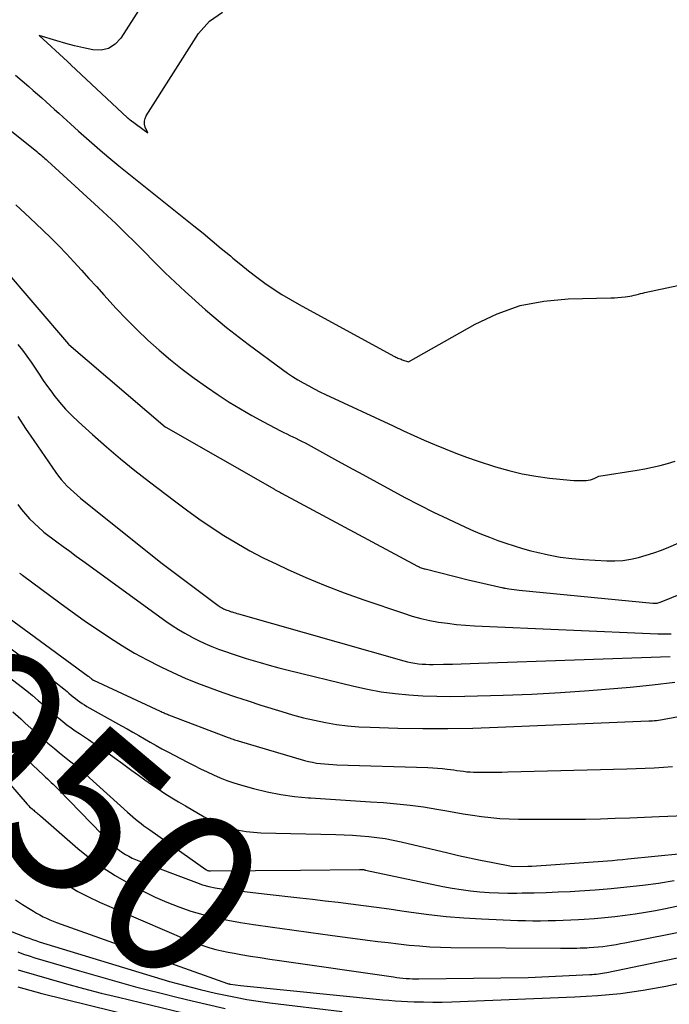
# Model space of a CAD drawing. Units: inches. Extents: x 2622670 to 2625648, y 1501659 to 1504329.
# Drawn here: x 2624196 to 2624253, y 1502485 to 1502571 of the extents above; entities that cross this region are included whole.
import ezdxf
from ezdxf.enums import TextEntityAlignment as Align

# ---------------------------------------------------------------- set-up
doc = ezdxf.new("R2010")
doc.units = ezdxf.units.IN
doc.header["$MEASUREMENT"] = 0
doc.layers.add('Tile_2735_01_SE_contour_2ft', color=22, linetype='Continuous')
doc.layers.add('Tile_2735_01_SE_contour_anno_2ft', color=53, linetype='Continuous')
doc.styles.add('Arial', font='arial.ttf')

msp = doc.modelspace()

# ---------------------------------------------------------------- linework, layer by layer
at = {"layer": 'Tile_2735_01_SE_contour_2ft'}
for p, q in [((2624215.783, 1502494.638, 7950), (2624217.506, 1502494.439, 7950)), ((2624207.639, 1502485.919, 7960), (2624208.116, 1502485.797, 7960))]:
    msp.add_line(p, q, dxfattribs=at)
for points in [[(2624209.241, 1502576.233, 7924), (2624204.938, 1502569.48, 7924), (2624204.434, 1502568.951, 7924), (2624203.865, 1502568.576, 7924), (2624203.2, 1502568.434, 7924), (2624202.469, 1502568.446, 7924), (2624201.669, 1502568.627, 7924), (2624200.884, 1502568.819, 7924), (2624200.104, 1502569.029, 7924), (2624199.328, 1502569.253, 7924), (2624197.78, 1502569.72, 7924), (2624200.247, 1502567.441, 7924), (2624200.287, 1502567.404, 7924), (2624200.327, 1502567.367, 7924), (2624200.367, 1502567.33, 7924), (2624200.407, 1502567.293, 7924), (2624200.447, 1502567.255, 7924), (2624200.486, 1502567.218, 7924), (2624200.526, 1502567.181, 7924), (2624200.566, 1502567.144, 7924), (2624205.527, 1502562.497, 7924), (2624205.545, 1502562.481, 7924), (2624205.563, 1502562.464, 7924), (2624205.581, 1502562.448, 7924), (2624205.599, 1502562.433, 7924), (2624205.672, 1502562.369, 7924), (2624205.69, 1502562.354, 7924), (2624205.709, 1502562.338, 7924), (2624205.728, 1502562.323, 7924), (2624205.747, 1502562.309, 7924), (2624207.31, 1502561.17, 7924), (2624207.087, 1502561.688, 7924), (2624207.021, 1502561.943, 7924), (2624207.004, 1502562.194, 7924), (2624207.061, 1502562.44, 7924), (2624207.168, 1502562.681, 7924), (2624211.75, 1502569.879, 7924), (2624212.731, 1502570.961, 7924), (2624213.847, 1502571.773, 7924)], [(2624195.712, 1502566.232, 7926), (2624196.856, 1502565.238, 7926), (2624197.237, 1502564.906, 7926), (2624197.617, 1502564.574, 7926), (2624197.997, 1502564.241, 7926), (2624198.376, 1502563.908, 7926), (2624198.754, 1502563.573, 7926), (2624199.131, 1502563.236, 7926), (2624199.506, 1502562.898, 7926), (2624199.88, 1502562.559, 7926), (2624200.538, 1502561.958, 7926), (2624201.231, 1502561.331, 7926), (2624201.928, 1502560.709, 7926), (2624202.632, 1502560.094, 7926), (2624203.339, 1502559.484, 7926), (2624204.053, 1502558.88, 7926), (2624204.77, 1502558.282, 7926), (2624205.494, 1502557.691, 7926), (2624206.221, 1502557.104, 7926), (2624211.345, 1502553.015, 7926), (2624212.152, 1502552.364, 7926), (2624212.956, 1502551.708, 7926), (2624213.753, 1502551.045, 7926), (2624214.546, 1502550.376, 7926), (2624214.769, 1502550.186, 7926), (2624215.454, 1502549.617, 7926), (2624216.149, 1502549.061, 7926), (2624216.858, 1502548.523, 7926), (2624217.577, 1502547.998, 7926), (2624218.312, 1502547.495, 7926), (2624219.058, 1502547.011, 7926), (2624219.821, 1502546.553, 7926), (2624220.595, 1502546.114, 7926), (2624228.892, 1502541.603, 7926), (2624228.98, 1502541.556, 7926), (2624229.069, 1502541.511, 7926), (2624229.159, 1502541.467, 7926), (2624229.25, 1502541.425, 7926), (2624229.341, 1502541.384, 7926), (2624229.434, 1502541.347, 7926), (2624229.527, 1502541.312, 7926), (2624229.622, 1502541.279, 7926), (2624230.17, 1502541.1, 7926), (2624236.016, 1502544.4, 7926), (2624237.962, 1502545.313, 7926), (2624239.963, 1502546.023, 7926), (2624242.048, 1502546.427, 7926), (2624244.188, 1502546.627, 7926), (2624247.936, 1502546.695, 7926), (2624248.245, 1502546.706, 7926), (2624248.554, 1502546.724, 7926), (2624248.862, 1502546.753, 7926), (2624249.17, 1502546.789, 7926), (2624249.396, 1502546.819, 7926), (2624249.589, 1502546.849, 7926), (2624249.781, 1502546.884, 7926), (2624249.971, 1502546.927, 7926), (2624250.16, 1502546.976, 7926), (2624250.349, 1502547.028, 7926), (2624250.538, 1502547.076, 7926), (2624250.728, 1502547.121, 7926), (2624250.919, 1502547.164, 7926), (2624253.81, 1502547.78, 7926)], [(2624195.056, 1502561.559, 7928), (2624197.566, 1502559.537, 7928), (2624197.687, 1502559.439, 7928), (2624197.807, 1502559.34, 7928), (2624197.926, 1502559.239, 7928), (2624198.045, 1502559.138, 7928), (2624198.162, 1502559.035, 7928), (2624198.279, 1502558.932, 7928), (2624198.395, 1502558.829, 7928), (2624198.511, 1502558.724, 7928), (2624202.993, 1502554.635, 7928), (2624203.371, 1502554.287, 7928), (2624203.746, 1502553.937, 7928), (2624204.119, 1502553.583, 7928), (2624204.489, 1502553.227, 7928), (2624204.856, 1502552.868, 7928), (2624205.223, 1502552.508, 7928), (2624205.588, 1502552.147, 7928), (2624205.953, 1502551.785, 7928), (2624208.836, 1502548.911, 7928), (2624210.577, 1502547.25, 7928), (2624212.363, 1502545.642, 7928), (2624214.218, 1502544.114, 7928), (2624216.119, 1502542.64, 7928), (2624219.109, 1502540.423, 7928), (2624219.555, 1502540.105, 7928), (2624220.008, 1502539.8, 7928), (2624220.473, 1502539.511, 7928), (2624220.946, 1502539.235, 7928), (2624221.427, 1502538.972, 7928), (2624221.911, 1502538.717, 7928), (2624222.402, 1502538.473, 7928), (2624222.896, 1502538.236, 7928), (2624228.821, 1502535.472, 7928), (2624229.729, 1502535.053, 7928), (2624230.64, 1502534.639, 7928), (2624231.554, 1502534.232, 7928), (2624232.47, 1502533.83, 7928), (2624233.394, 1502533.446, 7928), (2624234.323, 1502533.078, 7928), (2624235.262, 1502532.736, 7928), (2624236.208, 1502532.411, 7928), (2624237.808, 1502531.885, 7928), (2624238.972, 1502531.546, 7928), (2624240.148, 1502531.258, 7928), (2624241.339, 1502531.048, 7928), (2624242.541, 1502530.89, 7928), (2624244.37, 1502530.712, 7928), (2624244.667, 1502530.689, 7928), (2624244.964, 1502530.675, 7928), (2624245.261, 1502530.673, 7928), (2624245.558, 1502530.678, 7928), (2624245.751, 1502530.686, 7928), (2624245.949, 1502530.707, 7928), (2624246.144, 1502530.742, 7928), (2624246.332, 1502530.802, 7928), (2624246.517, 1502530.876, 7928), (2624246.88, 1502531.05, 7928), (2624250.23, 1502531.582, 7928), (2624250.905, 1502531.701, 7928), (2624251.576, 1502531.838, 7928), (2624252.242, 1502532, 7928), (2624252.904, 1502532.178, 7928), (2624253.559, 1502532.379, 7928)], [(2624195.715, 1502554.854, 7930), (2624196.136, 1502554.478, 7930), (2624196.551, 1502554.098, 7930), (2624196.963, 1502553.714, 7930), (2624198.091, 1502552.649, 7930), (2624198.794, 1502551.97, 7930), (2624199.486, 1502551.281, 7930), (2624200.162, 1502550.576, 7930), (2624200.827, 1502549.86, 7930), (2624201.484, 1502549.137, 7930), (2624202.141, 1502548.414, 7930), (2624202.799, 1502547.691, 7930), (2624203.457, 1502546.969, 7930), (2624204.542, 1502545.778, 7930), (2624205.443, 1502544.822, 7930), (2624206.366, 1502543.888, 7930), (2624207.32, 1502542.987, 7930), (2624208.295, 1502542.106, 7930), (2624209.301, 1502541.261, 7930), (2624210.326, 1502540.441, 7930), (2624211.379, 1502539.657, 7930), (2624212.452, 1502538.9, 7930), (2624213.486, 1502538.196, 7930), (2624214.451, 1502537.565, 7930), (2624215.43, 1502536.956, 7930), (2624216.429, 1502536.382, 7930), (2624217.442, 1502535.832, 7930), (2624218.96, 1502535.041, 7930), (2624219.225, 1502534.905, 7930), (2624219.492, 1502534.771, 7930), (2624219.761, 1502534.641, 7930), (2624220.031, 1502534.514, 7930), (2624220.301, 1502534.385, 7930), (2624220.568, 1502534.254, 7930), (2624220.834, 1502534.117, 7930), (2624221.097, 1502533.977, 7930), (2624223.689, 1502532.565, 7930), (2624224.923, 1502531.89, 7930), (2624226.157, 1502531.214, 7930), (2624227.39, 1502530.536, 7930), (2624228.622, 1502529.856, 7930), (2624229.859, 1502529.188, 7930), (2624231.106, 1502528.538, 7930), (2624232.366, 1502527.915, 7930), (2624233.636, 1502527.309, 7930), (2624235.184, 1502526.59, 7930), (2624235.879, 1502526.278, 7930), (2624236.58, 1502525.979, 7930), (2624237.288, 1502525.698, 7930), (2624238.001, 1502525.43, 7930), (2624238.721, 1502525.182, 7930), (2624239.446, 1502524.946, 7930), (2624240.176, 1502524.73, 7930), (2624240.91, 1502524.527, 7930), (2624241.448, 1502524.385, 7930), (2624242.459, 1502524.153, 7930), (2624243.477, 1502523.962, 7930), (2624244.504, 1502523.834, 7930), (2624245.538, 1502523.748, 7930), (2624247.579, 1502523.642, 7930), (2624248.281, 1502523.638, 7930), (2624248.979, 1502523.677, 7930), (2624249.669, 1502523.781, 7930), (2624250.356, 1502523.928, 7930), (2624251.034, 1502524.123, 7930), (2624251.705, 1502524.337, 7930), (2624252.366, 1502524.58, 7930), (2624253.022, 1502524.842, 7930), (2624254.983, 1502525.677, 7930)], [(2624194.44, 1502549.53, 7932), (2624200.36, 1502542.641, 7932), (2624200.382, 1502542.617, 7932), (2624208.825, 1502535.393, 7932), (2624208.876, 1502535.356, 7932), (2624218.407, 1502529.913, 7932), (2624218.476, 1502529.876, 7932), (2624218.664, 1502529.778, 7932), (2624218.758, 1502529.729, 7932), (2624218.852, 1502529.679, 7932), (2624218.946, 1502529.63, 7932), (2624219.039, 1502529.58, 7932), (2624230.959, 1502523.18, 7932), (2624231.039, 1502523.139, 7932), (2624231.12, 1502523.1, 7932), (2624231.203, 1502523.064, 7932), (2624231.287, 1502523.03, 7932), (2624231.372, 1502523, 7932), (2624231.457, 1502522.971, 7932), (2624231.544, 1502522.945, 7932), (2624231.631, 1502522.922, 7932), (2624235.42, 1502521.96, 7932), (2624238.374, 1502521.288, 7932), (2624238.451, 1502521.272, 7932), (2624238.527, 1502521.257, 7932), (2624238.604, 1502521.243, 7932), (2624238.681, 1502521.231, 7932), (2624238.982, 1502521.187, 7932), (2624239.21, 1502521.155, 7932), (2624239.438, 1502521.125, 7932), (2624239.666, 1502521.099, 7932), (2624239.895, 1502521.075, 7932), (2624251.608, 1502519.926, 7932), (2624251.795, 1502519.922, 7932), (2624251.979, 1502519.934, 7932), (2624252.16, 1502519.974, 7932), (2624252.339, 1502520.031, 7932), (2624254.219, 1502520.785, 7932)], [(2624195.914, 1502542.622, 7934), (2624196.311, 1502542.116, 7934), (2624196.695, 1502541.601, 7934), (2624197.061, 1502541.073, 7934), (2624197.415, 1502540.536, 7934), (2624197.767, 1502539.997, 7934), (2624198.126, 1502539.464, 7934), (2624198.498, 1502538.94, 7934), (2624198.879, 1502538.421, 7934), (2624199.066, 1502538.172, 7934), (2624199.564, 1502537.55, 7934), (2624200.085, 1502536.947, 7934), (2624200.639, 1502536.376, 7934), (2624201.216, 1502535.825, 7934), (2624202.45, 1502534.715, 7934), (2624203.673, 1502533.64, 7934), (2624204.912, 1502532.585, 7934), (2624206.177, 1502531.56, 7934), (2624207.458, 1502530.554, 7934), (2624209.638, 1502528.885, 7934), (2624210.7, 1502528.095, 7934), (2624211.776, 1502527.324, 7934), (2624212.872, 1502526.583, 7934), (2624213.982, 1502525.861, 7934), (2624215.115, 1502525.177, 7934), (2624216.264, 1502524.522, 7934), (2624217.437, 1502523.912, 7934), (2624218.627, 1502523.333, 7934), (2624219.519, 1502522.919, 7934), (2624221.178, 1502522.181, 7934), (2624222.851, 1502521.479, 7934), (2624224.546, 1502520.831, 7934), (2624226.255, 1502520.219, 7934), (2624229.739, 1502519.032, 7934), (2624230.496, 1502518.796, 7934), (2624231.261, 1502518.585, 7934), (2624232.035, 1502518.412, 7934), (2624232.816, 1502518.266, 7934), (2624233.603, 1502518.154, 7934), (2624234.392, 1502518.059, 7934), (2624235.183, 1502517.992, 7934), (2624235.977, 1502517.944, 7934), (2624252.049, 1502517.24, 7934), (2624252.441, 1502517.227, 7934), (2624252.833, 1502517.219, 7934), (2624253.224, 1502517.218, 7934)], [(2624195.903, 1502536.307, 7936), (2624196.588, 1502535.24, 7936), (2624197.294, 1502534.187, 7936), (2624199.233, 1502531.39, 7936), (2624199.466, 1502531.074, 7936), (2624199.709, 1502530.767, 7936), (2624199.969, 1502530.473, 7936), (2624200.24, 1502530.189, 7936), (2624200.523, 1502529.917, 7936), (2624200.812, 1502529.651, 7936), (2624201.11, 1502529.394, 7936), (2624201.413, 1502529.143, 7936), (2624208.46, 1502523.5, 7936), (2624213.483, 1502519.722, 7936), (2624213.572, 1502519.658, 7936), (2624213.662, 1502519.597, 7936), (2624213.755, 1502519.54, 7936), (2624213.849, 1502519.485, 7936), (2624213.949, 1502519.434, 7936), (2624214.045, 1502519.387, 7936), (2624214.143, 1502519.346, 7936), (2624214.243, 1502519.307, 7936), (2624214.343, 1502519.271, 7936), (2624214.444, 1502519.237, 7936), (2624214.546, 1502519.203, 7936), (2624214.648, 1502519.171, 7936), (2624214.714, 1502519.15, 7936), (2624214.849, 1502519.108, 7936), (2624214.985, 1502519.068, 7936), (2624215.121, 1502519.028, 7936), (2624215.257, 1502518.988, 7936), (2624229.758, 1502514.855, 7936), (2624230.075, 1502514.774, 7936), (2624230.395, 1502514.703, 7936), (2624230.718, 1502514.65, 7936), (2624231.043, 1502514.607, 7936), (2624231.37, 1502514.579, 7936), (2624231.698, 1502514.558, 7936), (2624232.026, 1502514.55, 7936), (2624232.354, 1502514.55, 7936), (2624233.248, 1502514.564, 7936), (2624234.023, 1502514.58, 7936), (2624234.798, 1502514.598, 7936), (2624235.573, 1502514.62, 7936), (2624236.348, 1502514.646, 7936), (2624253.133, 1502515.245, 7936)], [(2624195.917, 1502528.584, 7938), (2624196.235, 1502528.144, 7938), (2624196.572, 1502527.721, 7938), (2624196.938, 1502527.322, 7938), (2624197.324, 1502526.94, 7938), (2624198.124, 1502526.201, 7938), (2624198.192, 1502526.15, 7938), (2624199.324, 1502525.309, 7938), (2624199.891, 1502524.89, 7938), (2624200.459, 1502524.472, 7938), (2624201.028, 1502524.056, 7938), (2624201.598, 1502523.641, 7938), (2624208.893, 1502518.35, 7938), (2624209.436, 1502517.974, 7938), (2624209.988, 1502517.614, 7938), (2624210.555, 1502517.277, 7938), (2624211.132, 1502516.955, 7938), (2624211.168, 1502516.937, 7938), (2624211.74, 1502516.649, 7938), (2624212.319, 1502516.377, 7938), (2624212.909, 1502516.13, 7938), (2624213.506, 1502515.899, 7938), (2624214.109, 1502515.684, 7938), (2624214.715, 1502515.475, 7938), (2624215.324, 1502515.274, 7938), (2624215.934, 1502515.078, 7938), (2624216.335, 1502514.953, 7938), (2624217.149, 1502514.707, 7938), (2624217.966, 1502514.471, 7938), (2624218.788, 1502514.251, 7938), (2624219.612, 1502514.041, 7938), (2624225.394, 1502512.629, 7938), (2624226.589, 1502512.369, 7938), (2624227.79, 1502512.149, 7938), (2624229.001, 1502511.99, 7938), (2624230.218, 1502511.872, 7938), (2624231.44, 1502511.802, 7938), (2624232.663, 1502511.757, 7938), (2624233.887, 1502511.749, 7938), (2624235.111, 1502511.765, 7938), (2624238.475, 1502511.86, 7938), (2624240.993, 1502511.954, 7938), (2624243.51, 1502512.08, 7938), (2624246.024, 1502512.252, 7938), (2624248.536, 1502512.454, 7938), (2624249.633, 1502512.553, 7938), (2624251.592, 1502512.757, 7938), (2624253.545, 1502512.998, 7938)], [(2624196.062, 1502522.551, 7940), (2624196.103, 1502522.519, 7940), (2624196.143, 1502522.489, 7940), (2624196.184, 1502522.458, 7940), (2624196.226, 1502522.427, 7940), (2624196.267, 1502522.397, 7940), (2624196.308, 1502522.366, 7940), (2624199.59, 1502519.949, 7940), (2624200.657, 1502519.176, 7940), (2624201.732, 1502518.412, 7940), (2624202.818, 1502517.665, 7940), (2624203.912, 1502516.928, 7940), (2624204.046, 1502516.84, 7940), (2624205.09, 1502516.177, 7940), (2624206.151, 1502515.541, 7940), (2624207.235, 1502514.948, 7940), (2624208.335, 1502514.382, 7940), (2624208.45, 1502514.326, 7940), (2624209.512, 1502513.826, 7940), (2624210.584, 1502513.35, 7940), (2624211.671, 1502512.909, 7940), (2624212.768, 1502512.491, 7940), (2624213.875, 1502512.097, 7940), (2624214.985, 1502511.714, 7940), (2624216.1, 1502511.344, 7940), (2624217.219, 1502510.985, 7940), (2624219.051, 1502510.408, 7940), (2624219.999, 1502510.129, 7940), (2624220.953, 1502509.872, 7940), (2624221.915, 1502509.65, 7940), (2624222.883, 1502509.451, 7940), (2624223.857, 1502509.292, 7940), (2624224.835, 1502509.165, 7940), (2624225.818, 1502509.084, 7940), (2624226.804, 1502509.035, 7940), (2624229.226, 1502508.971, 7940), (2624231.426, 1502508.936, 7940), (2624233.625, 1502508.93, 7940), (2624235.824, 1502508.97, 7940), (2624238.023, 1502509.039, 7940), (2624251.25, 1502509.59, 7940), (2624251.422, 1502509.598, 7940), (2624251.593, 1502509.61, 7940), (2624251.765, 1502509.624, 7940), (2624251.936, 1502509.641, 7940), (2624252.107, 1502509.662, 7940), (2624252.278, 1502509.686, 7940), (2624252.447, 1502509.713, 7940), (2624252.617, 1502509.743, 7940), (2624254.17, 1502510.04, 7940)], [(2624194.59, 1502519.015, 7942), (2624202.083, 1502513.515, 7942), (2624202.132, 1502513.478, 7942), (2624202.181, 1502513.44, 7942), (2624202.228, 1502513.402, 7942), (2624202.276, 1502513.363, 7942), (2624202.337, 1502513.31, 7942), (2624202.353, 1502513.297, 7942), (2624202.37, 1502513.283, 7942), (2624202.386, 1502513.271, 7942), (2624202.403, 1502513.259, 7942), (2624202.471, 1502513.21, 7942), (2624202.488, 1502513.199, 7942), (2624202.505, 1502513.188, 7942), (2624202.523, 1502513.178, 7942), (2624202.542, 1502513.169, 7942), (2624208.385, 1502510.453, 7942), (2624208.475, 1502510.412, 7942), (2624208.565, 1502510.371, 7942), (2624208.656, 1502510.33, 7942), (2624208.746, 1502510.29, 7942), (2624208.837, 1502510.251, 7942), (2624208.929, 1502510.213, 7942), (2624209.021, 1502510.176, 7942), (2624209.113, 1502510.139, 7942), (2624214.354, 1502508.143, 7942), (2624214.464, 1502508.101, 7942), (2624214.575, 1502508.06, 7942), (2624214.685, 1502508.02, 7942), (2624214.796, 1502507.979, 7942), (2624214.907, 1502507.94, 7942), (2624215.018, 1502507.903, 7942), (2624215.131, 1502507.867, 7942), (2624215.243, 1502507.833, 7942), (2624221.045, 1502506.135, 7942), (2624221.392, 1502506.043, 7942), (2624221.742, 1502505.963, 7942), (2624222.095, 1502505.901, 7942), (2624222.451, 1502505.852, 7942), (2624222.808, 1502505.816, 7942), (2624223.167, 1502505.786, 7942), (2624223.526, 1502505.765, 7942), (2624223.885, 1502505.749, 7942), (2624231.868, 1502505.51, 7942), (2624232.297, 1502505.491, 7942), (2624232.725, 1502505.462, 7942), (2624233.152, 1502505.42, 7942), (2624233.579, 1502505.368, 7942), (2624233.855, 1502505.331, 7942), (2624234.142, 1502505.292, 7942), (2624234.43, 1502505.252, 7942), (2624234.718, 1502505.212, 7942), (2624235.006, 1502505.173, 7942), (2624235.294, 1502505.138, 7942), (2624235.583, 1502505.112, 7942), (2624235.872, 1502505.097, 7942), (2624236.162, 1502505.09, 7942), (2624236.689, 1502505.088, 7942), (2624237.242, 1502505.088, 7942), (2624237.796, 1502505.092, 7942), (2624238.35, 1502505.1, 7942), (2624238.903, 1502505.112, 7942), (2624249.334, 1502505.381, 7942), (2624250.135, 1502505.406, 7942), (2624250.937, 1502505.439, 7942), (2624251.738, 1502505.482, 7942), (2624252.538, 1502505.531, 7942), (2624253.337, 1502505.6, 7942)], [(2624193.615, 1502517.18, 7944), (2624199.112, 1502513.061, 7944), (2624199.395, 1502512.844, 7944), (2624199.675, 1502512.622, 7944), (2624199.95, 1502512.394, 7944), (2624200.221, 1502512.162, 7944), (2624200.389, 1502512.014, 7944), (2624200.575, 1502511.855, 7944), (2624200.764, 1502511.699, 7944), (2624200.956, 1502511.547, 7944), (2624201.151, 1502511.399, 7944), (2624201.35, 1502511.256, 7944), (2624201.552, 1502511.119, 7944), (2624201.76, 1502510.99, 7944), (2624201.971, 1502510.866, 7944), (2624204.988, 1502509.172, 7944), (2624205.496, 1502508.885, 7944), (2624206.004, 1502508.596, 7944), (2624206.509, 1502508.304, 7944), (2624207.014, 1502508.011, 7944), (2624207.52, 1502507.72, 7944), (2624208.029, 1502507.434, 7944), (2624208.542, 1502507.156, 7944), (2624209.057, 1502506.882, 7944), (2624210.801, 1502505.975, 7944), (2624211.365, 1502505.686, 7944), (2624211.932, 1502505.402, 7944), (2624212.502, 1502505.124, 7944), (2624213.075, 1502504.852, 7944), (2624213.655, 1502504.598, 7944), (2624214.242, 1502504.364, 7944), (2624214.84, 1502504.159, 7944), (2624215.446, 1502503.975, 7944), (2624216.587, 1502503.659, 7944), (2624217.776, 1502503.368, 7944), (2624218.972, 1502503.129, 7944), (2624220.181, 1502502.964, 7944), (2624221.399, 1502502.85, 7944), (2624221.582, 1502502.838, 7944), (2624222.897, 1502502.756, 7944), (2624224.213, 1502502.673, 7944), (2624225.528, 1502502.589, 7944), (2624226.844, 1502502.504, 7944), (2624227.993, 1502502.43, 7944), (2624229.164, 1502502.334, 7944), (2624230.333, 1502502.211, 7944), (2624231.496, 1502502.047, 7944), (2624232.657, 1502501.857, 7944), (2624233.37, 1502501.727, 7944), (2624234.172, 1502501.586, 7944), (2624234.974, 1502501.452, 7944), (2624235.779, 1502501.328, 7944), (2624236.585, 1502501.212, 7944), (2624237.392, 1502501.116, 7944), (2624238.202, 1502501.042, 7944), (2624239.013, 1502500.999, 7944), (2624239.826, 1502500.978, 7944), (2624241.841, 1502500.965, 7944), (2624243.133, 1502500.963, 7944), (2624244.425, 1502500.97, 7944), (2624245.717, 1502500.988, 7944), (2624247.008, 1502501.015, 7944), (2624248.3, 1502501.052, 7944), (2624249.591, 1502501.095, 7944), (2624250.882, 1502501.145, 7944), (2624252.173, 1502501.201, 7944), (2624254.426, 1502501.306, 7944)], [(2624192.603, 1502515.373, 7946), (2624196.189, 1502512.623, 7946), (2624196.699, 1502512.222, 7946), (2624197.202, 1502511.814, 7946), (2624197.695, 1502511.394, 7946), (2624198.182, 1502510.966, 7946), (2624198.475, 1502510.702, 7946), (2624198.813, 1502510.404, 7946), (2624199.155, 1502510.11, 7946), (2624199.502, 1502509.822, 7946), (2624199.854, 1502509.539, 7946), (2624200.211, 1502509.264, 7946), (2624200.573, 1502508.994, 7946), (2624200.941, 1502508.734, 7946), (2624201.313, 1502508.479, 7946), (2624202.089, 1502507.963, 7946), (2624202.848, 1502507.449, 7946), (2624203.602, 1502506.928, 7946), (2624204.348, 1502506.395, 7946), (2624205.089, 1502505.854, 7946), (2624205.907, 1502505.248, 7946), (2624206.478, 1502504.832, 7946), (2624207.053, 1502504.421, 7946), (2624207.635, 1502504.02, 7946), (2624208.22, 1502503.624, 7946), (2624208.812, 1502503.238, 7946), (2624209.409, 1502502.86, 7946), (2624210.013, 1502502.492, 7946), (2624210.62, 1502502.131, 7946), (2624212.247, 1502501.185, 7946), (2624212.826, 1502500.877, 7946), (2624213.417, 1502500.6, 7946), (2624214.028, 1502500.368, 7946), (2624214.652, 1502500.168, 7946), (2624215.289, 1502500.014, 7946), (2624215.931, 1502499.894, 7946), (2624216.58, 1502499.822, 7946), (2624217.234, 1502499.783, 7946), (2624223.802, 1502499.638, 7946), (2624224.526, 1502499.614, 7946), (2624225.249, 1502499.577, 7946), (2624225.971, 1502499.524, 7946), (2624226.693, 1502499.46, 7946), (2624227.411, 1502499.372, 7946), (2624228.127, 1502499.266, 7946), (2624228.837, 1502499.132, 7946), (2624229.545, 1502498.978, 7946), (2624233.62, 1502498.011, 7946), (2624234.572, 1502497.792, 7946), (2624235.526, 1502497.581, 7946), (2624236.482, 1502497.384, 7946), (2624237.441, 1502497.195, 7946), (2624239.36, 1502496.83, 7946), (2624240.656, 1502496.847, 7946), (2624240.744, 1502496.849, 7946), (2624240.832, 1502496.852, 7946), (2624240.92, 1502496.857, 7946), (2624241.008, 1502496.862, 7946), (2624247.623, 1502497.325, 7946), (2624248.073, 1502497.359, 7946), (2624248.523, 1502497.396, 7946), (2624248.973, 1502497.437, 7946), (2624249.422, 1502497.481, 7946), (2624254.166, 1502497.973, 7946)], [(2624195.467, 1502510.403, 7948), (2624196.161, 1502509.776, 7948), (2624196.561, 1502509.406, 7948), (2624197.05, 1502508.959, 7948), (2624197.542, 1502508.516, 7948), (2624198.04, 1502508.079, 7948), (2624198.542, 1502507.647, 7948), (2624198.68, 1502507.529, 7948), (2624199.117, 1502507.161, 7948), (2624199.558, 1502506.797, 7948), (2624200.002, 1502506.439, 7948), (2624200.449, 1502506.083, 7948), (2624200.895, 1502505.726, 7948), (2624201.335, 1502505.363, 7948), (2624201.768, 1502504.991, 7948), (2624202.196, 1502504.612, 7948), (2624205.53, 1502501.596, 7948), (2624205.763, 1502501.388, 7948), (2624205.999, 1502501.183, 7948), (2624206.238, 1502500.981, 7948), (2624206.478, 1502500.783, 7948), (2624206.723, 1502500.588, 7948), (2624206.97, 1502500.397, 7948), (2624207.221, 1502500.211, 7948), (2624207.475, 1502500.028, 7948), (2624212.402, 1502496.56, 7948), (2624212.449, 1502496.53, 7948), (2624212.497, 1502496.504, 7948), (2624212.547, 1502496.482, 7948), (2624212.599, 1502496.464, 7948), (2624212.653, 1502496.45, 7948), (2624212.707, 1502496.439, 7948), (2624212.761, 1502496.434, 7948), (2624212.817, 1502496.432, 7948), (2624220.7, 1502496.49, 7948), (2624225.891, 1502496.566, 7948), (2624225.957, 1502496.566, 7948), (2624226.023, 1502496.564, 7948), (2624226.089, 1502496.56, 7948), (2624226.155, 1502496.554, 7948), (2624226.22, 1502496.546, 7948), (2624226.285, 1502496.537, 7948), (2624226.35, 1502496.526, 7948), (2624226.415, 1502496.513, 7948), (2624233.197, 1502495.081, 7948), (2624233.999, 1502494.928, 7948), (2624234.805, 1502494.794, 7948), (2624235.615, 1502494.691, 7948), (2624236.428, 1502494.609, 7948), (2624237.243, 1502494.553, 7948), (2624238.059, 1502494.512, 7948), (2624238.876, 1502494.495, 7948), (2624239.694, 1502494.494, 7948), (2624240.158, 1502494.5, 7948), (2624241.209, 1502494.52, 7948), (2624242.259, 1502494.549, 7948), (2624243.308, 1502494.591, 7948), (2624244.357, 1502494.642, 7948), (2624245.176, 1502494.688, 7948), (2624246.565, 1502494.779, 7948), (2624247.953, 1502494.888, 7948), (2624249.338, 1502495.026, 7948), (2624250.721, 1502495.182, 7948), (2624252.1, 1502495.372, 7948), (2624253.474, 1502495.588, 7948)], [(2624195.924, 1502506.917, 7950), (2624196.566, 1502506.312, 7950), (2624197.208, 1502505.709, 7950), (2624198.157, 1502504.822, 7950), (2624198.327, 1502504.664, 7950), (2624198.496, 1502504.506, 7950), (2624198.667, 1502504.348, 7950), (2624198.837, 1502504.192, 7950), (2624199.006, 1502504.033, 7950), (2624199.173, 1502503.873, 7950), (2624199.338, 1502503.71, 7950), (2624199.5, 1502503.544, 7950), (2624203.26, 1502499.65, 7950), (2624204.454, 1502498.538, 7950), (2624204.633, 1502498.382, 7950), (2624204.817, 1502498.233, 7950), (2624205.011, 1502498.096, 7950), (2624205.209, 1502497.967, 7950), (2624205.358, 1502497.876, 7950), (2624205.64, 1502497.715, 7950), (2624205.927, 1502497.565, 7950), (2624206.222, 1502497.431, 7950), (2624206.523, 1502497.308, 7950), (2624211.573, 1502495.405, 7950), (2624212.112, 1502495.224, 7950), (2624212.657, 1502495.071, 7950), (2624213.212, 1502494.957, 7950), (2624213.774, 1502494.871, 7950), (2624215.783, 1502494.638, 7950)], [(2624194.348, 1502505.038, 7952), (2624196.725, 1502502.284, 7952), (2624196.825, 1502502.175, 7952), (2624196.928, 1502502.069, 7952), (2624197.037, 1502501.97, 7952), (2624197.149, 1502501.873, 7952), (2624197.208, 1502501.826, 7952), (2624197.293, 1502501.756, 7952), (2624197.379, 1502501.687, 7952), (2624197.464, 1502501.617, 7952), (2624197.549, 1502501.547, 7952), (2624197.634, 1502501.477, 7952), (2624197.718, 1502501.407, 7952), (2624197.802, 1502501.335, 7952), (2624197.885, 1502501.263, 7952), (2624201.178, 1502498.412, 7952), (2624202.226, 1502497.564, 7952), (2624203.308, 1502496.765, 7952), (2624204.442, 1502496.04, 7952), (2624205.609, 1502495.365, 7952), (2624206.956, 1502494.644, 7952), (2624207.956, 1502494.145, 7952), (2624208.973, 1502493.685, 7952), (2624210.014, 1502493.282, 7952), (2624211.07, 1502492.918, 7952), (2624212.145, 1502492.609, 7952), (2624213.228, 1502492.334, 7952), (2624214.322, 1502492.109, 7952), (2624215.424, 1502491.919, 7952), (2624216.572, 1502491.748, 7952), (2624218.254, 1502491.502, 7952), (2624219.937, 1502491.262, 7952), (2624221.621, 1502491.03, 7952), (2624223.306, 1502490.804, 7952), (2624226.578, 1502490.372, 7952), (2624227.489, 1502490.255, 7952), (2624228.4, 1502490.143, 7952), (2624229.312, 1502490.037, 7952), (2624230.224, 1502489.935, 7952), (2624231.138, 1502489.85, 7952), (2624232.053, 1502489.784, 7952), (2624232.969, 1502489.744, 7952), (2624233.886, 1502489.723, 7952), (2624243.512, 1502489.648, 7952), (2624243.8, 1502489.647, 7952), (2624244.089, 1502489.648, 7952), (2624244.377, 1502489.651, 7952), (2624244.665, 1502489.656, 7952), (2624244.953, 1502489.664, 7952), (2624245.242, 1502489.674, 7952), (2624245.53, 1502489.687, 7952), (2624245.818, 1502489.702, 7952), (2624246.038, 1502489.715, 7952), (2624246.432, 1502489.742, 7952), (2624246.824, 1502489.775, 7952), (2624247.216, 1502489.818, 7952), (2624247.607, 1502489.867, 7952), (2624247.997, 1502489.925, 7952), (2624248.387, 1502489.986, 7952), (2624248.775, 1502490.055, 7952), (2624249.162, 1502490.128, 7952), (2624268.75, 1502493.99, 7952)], [(2624195.881, 1502498.237, 7954), (2624196.234, 1502497.983, 7954), (2624196.583, 1502497.724, 7954), (2624196.932, 1502497.464, 7954), (2624197.28, 1502497.204, 7954), (2624197.631, 1502496.948, 7954), (2624197.986, 1502496.696, 7954), (2624198.343, 1502496.448, 7954), (2624199.372, 1502495.742, 7954), (2624200.261, 1502495.171, 7954), (2624201.169, 1502494.635, 7954), (2624202.107, 1502494.153, 7954), (2624203.064, 1502493.707, 7954), (2624210.669, 1502490.428, 7954), (2624211.178, 1502490.221, 7954), (2624211.692, 1502490.027, 7954), (2624212.213, 1502489.853, 7954), (2624212.738, 1502489.693, 7954), (2624213.27, 1502489.551, 7954), (2624213.804, 1502489.421, 7954), (2624214.342, 1502489.309, 7954), (2624214.882, 1502489.208, 7954), (2624215.477, 1502489.107, 7954), (2624216.318, 1502488.967, 7954), (2624217.16, 1502488.832, 7954), (2624218.002, 1502488.703, 7954), (2624218.845, 1502488.578, 7954), (2624228.861, 1502487.132, 7954), (2624229.138, 1502487.095, 7954), (2624229.415, 1502487.061, 7954), (2624229.693, 1502487.034, 7954), (2624229.971, 1502487.009, 7954), (2624230.25, 1502486.991, 7954), (2624230.529, 1502486.978, 7954), (2624230.808, 1502486.973, 7954), (2624231.087, 1502486.972, 7954), (2624240.67, 1502487.08, 7954), (2624246.092, 1502487.349, 7954), (2624246.277, 1502487.36, 7954), (2624246.462, 1502487.373, 7954), (2624246.646, 1502487.39, 7954), (2624246.831, 1502487.41, 7954), (2624247.014, 1502487.434, 7954), (2624247.198, 1502487.461, 7954), (2624247.381, 1502487.493, 7954), (2624247.562, 1502487.528, 7954), (2624266.428, 1502491.456, 7954)], [(2624217.506, 1502494.439, 7950), (2624220.63, 1502494.077, 7950), (2624221.752, 1502493.946, 7950), (2624222.874, 1502493.814, 7950), (2624223.995, 1502493.682, 7950), (2624225.117, 1502493.549, 7950), (2624226.238, 1502493.41, 7950), (2624227.358, 1502493.264, 7950), (2624228.476, 1502493.106, 7950), (2624229.593, 1502492.942, 7950), (2624230.422, 1502492.815, 7950), (2624231.955, 1502492.608, 7950), (2624233.491, 1502492.435, 7950), (2624235.033, 1502492.313, 7950), (2624236.577, 1502492.225, 7950), (2624239.761, 1502492.098, 7950), (2624240.426, 1502492.077, 7950), (2624241.09, 1502492.065, 7950), (2624241.755, 1502492.064, 7950), (2624242.42, 1502492.072, 7950), (2624243.085, 1502492.089, 7950), (2624243.749, 1502492.111, 7950), (2624244.413, 1502492.139, 7950), (2624245.078, 1502492.173, 7950), (2624245.593, 1502492.201, 7950), (2624246.491, 1502492.261, 7950), (2624247.388, 1502492.335, 7950), (2624248.283, 1502492.43, 7950), (2624249.177, 1502492.539, 7950), (2624250.069, 1502492.668, 7950), (2624250.958, 1502492.811, 7950), (2624251.843, 1502492.973, 7950), (2624252.726, 1502493.148, 7950), (2624264.149, 1502495.552, 7950)], [(2624195.706, 1502493.896, 7956), (2624196.317, 1502493.503, 7956), (2624196.993, 1502493.066, 7956), (2624197.267, 1502492.895, 7956), (2624197.545, 1502492.729, 7956), (2624197.828, 1502492.572, 7956), (2624198.114, 1502492.42, 7956), (2624198.405, 1502492.279, 7956), (2624198.699, 1502492.145, 7956), (2624198.998, 1502492.023, 7956), (2624199.301, 1502491.908, 7956), (2624214.305, 1502486.557, 7956), (2624214.386, 1502486.535, 7956), (2624214.483, 1502486.518, 7956), (2624214.499, 1502486.515, 7956), (2624214.515, 1502486.512, 7956), (2624214.532, 1502486.51, 7956), (2624214.548, 1502486.507, 7956), (2624215.43, 1502486.37, 7956), (2624227.917, 1502485.139, 7956), (2624228.462, 1502485.089, 7956), (2624229.008, 1502485.046, 7956), (2624229.554, 1502485.013, 7956), (2624230.101, 1502484.985, 7956), (2624230.659, 1502484.962, 7956), (2624231.485, 1502484.937, 7956), (2624232.311, 1502484.926, 7956), (2624233.137, 1502484.935, 7956), (2624233.964, 1502484.958, 7956), (2624244.77, 1502485.385, 7956), (2624245.774, 1502485.435, 7956), (2624246.777, 1502485.501, 7956), (2624247.778, 1502485.588, 7956), (2624248.778, 1502485.691, 7956), (2624249.774, 1502485.818, 7956), (2624250.768, 1502485.966, 7956), (2624251.757, 1502486.142, 7956), (2624252.742, 1502486.338, 7956), (2624261.452, 1502488.202, 7956)], [(2624194.427, 1502491.485, 7958), (2624196.596, 1502490.635, 7958), (2624196.888, 1502490.524, 7958), (2624197.181, 1502490.418, 7958), (2624197.476, 1502490.318, 7958), (2624197.773, 1502490.223, 7958), (2624207.857, 1502487.135, 7958), (2624209.196, 1502486.742, 7958), (2624210.541, 1502486.372, 7958), (2624211.894, 1502486.034, 7958), (2624213.254, 1502485.718, 7958), (2624213.989, 1502485.557, 7958), (2624214.987, 1502485.352, 7958), (2624215.989, 1502485.168, 7958), (2624216.996, 1502485.012, 7958), (2624218.006, 1502484.876, 7958), (2624224.359, 1502484.114, 7958)], [(2624195.913, 1502489.323, 7960), (2624196.408, 1502489.146, 7960), (2624196.907, 1502488.982, 7960), (2624197.409, 1502488.825, 7960), (2624201.302, 1502487.664, 7960), (2624203.562, 1502487.013, 7960)], [(2624195.929, 1502487.758, 7962), (2624196.231, 1502487.665, 7962), (2624198.645, 1502486.962, 7962), (2624200.159, 1502486.533, 7962), (2624201.676, 1502486.118, 7962), (2624203.2, 1502485.725, 7962), (2624204.727, 1502485.346, 7962), (2624218.239, 1502482.099, 7962)], [(2624203.562, 1502487.013, 7960), (2624203.759, 1502486.956, 7960), (2624206.224, 1502486.279, 7960), (2624207.639, 1502485.919, 7960)], [(2624195.899, 1502486.258, 7964), (2624196.427, 1502486.11, 7964), (2624196.956, 1502485.966, 7964), (2624197.486, 1502485.828, 7964), (2624198.017, 1502485.694, 7964), (2624220.78, 1502480.07, 7964)], [(2624208.116, 1502485.797, 7960), (2624208.701, 1502485.648, 7960), (2624209.865, 1502485.368, 7960)], [(2624209.865, 1502485.368, 7960), (2624211.186, 1502485.048, 7960), (2624214.091, 1502484.376, 7960)]]:
    msp.add_polyline3d(points, dxfattribs=at)

# ---------------------------------------------------------------- texts
at = {"layer": 'Tile_2735_01_SE_contour_anno_2ft', "color": 18, "style": 'Arial'}
msp.add_text('7950', height=14.4, rotation=-40.10999, dxfattribs=at).set_placement((2624197.708, 1502505.024), align=Align.MIDDLE_CENTER)

doc.saveas('drawing.dxf')
